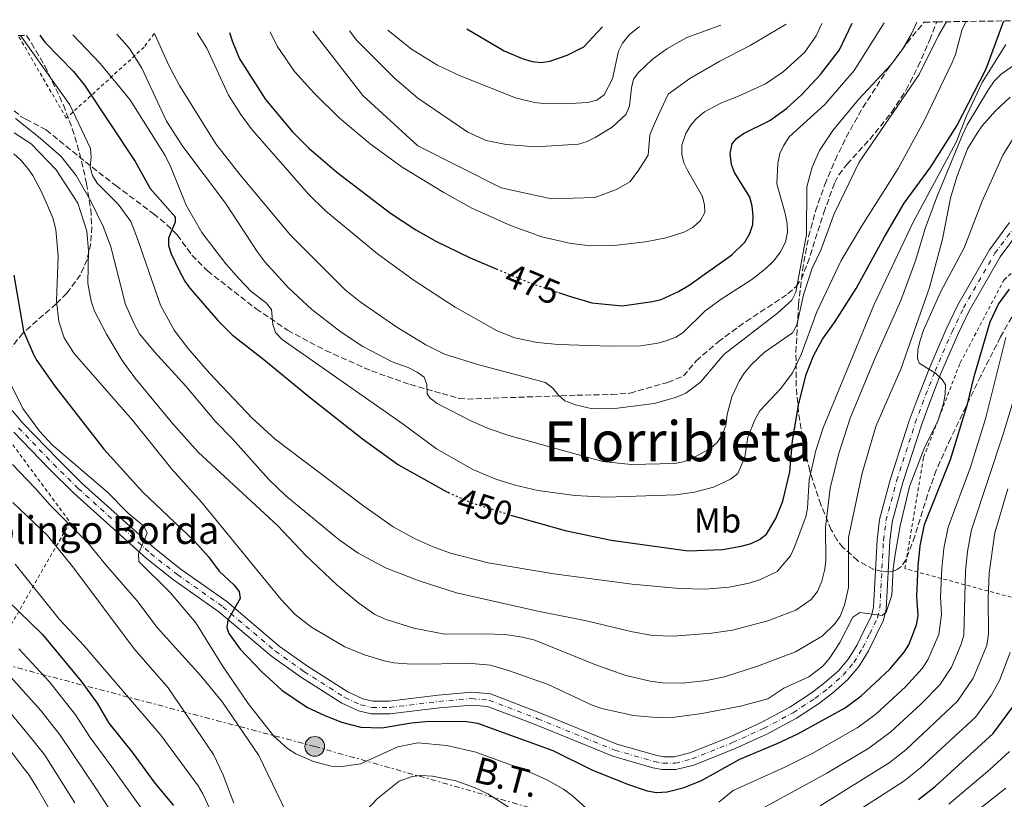
# Model space of a CAD drawing. Units: metres. Extents: x 600018 to 603443, y 4770806 to 4773170.
# Drawn here: x 602288 to 602572, y 4772934 to 4773158 of the extents above; entities that cross this region are included whole.
import ezdxf
from ezdxf.enums import TextEntityAlignment as Align

# ---------------------------------------------------------------- set-up
doc = ezdxf.new("R2010")
doc.units = ezdxf.units.M
doc.header["$MEASUREMENT"] = 0
for name, pattern in [('DGN Style 2', [1.739922, 1.043953, -0.695969]), ('DGN Style 3', [2.435891, 1.739922, -0.695969]), ('DGN Style 4', [2.785615, 1.391938, -0.695969, 0.00174, -0.695969]), ('DGN Style 5', [1.217945, 0.521977, -0.695969]), ('DGN Style 7', [3.479844, 1.56593, -0.695969, 0.521977, -0.695969])]:
    doc.linetypes.add(name, pattern=pattern)
for name, color, linetype, lineweight in [('Cota de curva de nivel directora', 7, 'Continuous', 0), ('Curva de nivel directora', 30, 'Continuous', 30), ('Curva de nivel directora no vista', 30, 'DGN Style 5', 30), ('Curva de nivel intermedia', 30, 'Continuous', 0), ('Eje pista sin pavimentar', 7, 'DGN Style 4', 0), ('Etiqueta de uso rústico', 92, 'Continuous', 0), ('Línea de pista sin pavimentar', 7, 'Continuous', 0), ('Línea eléctrica', 6, 'DGN Style 7', 0), ('Nave industrial', 1, 'Continuous', 13), ('Pista sin pavimentar', 9, 'Continuous', 0), ('Poste tendido eléctrico', 7, 'Continuous', 0), ('Senda', 7, 'DGN Style 3', 0), ('Tela metálica o alambrada', 7, 'DGN Style 2', 0), ('Tensión línea eléctrica', 7, 'Continuous', 0), ('Texto de Borda', 7, 'Continuous', 0), ('Texto de Área (paraje) menor', 7, 'Continuous', 0), ('Zona arbolada', 92, 'DGN Style 3', 0)]:
    doc.layers.add(name, color=color, linetype=linetype, lineweight=lineweight)
doc.styles.add('Style-Arial', font='arial.ttf')

# ---------------------------------------------------------------- blocks, each defined once
blk = doc.blocks.new('5PELE')
at = {"layer": 'Nave industrial', "linetype": 'Continuous', "lineweight": 0}
h = blk.add_hatch(color=9, dxfattribs=at)
edge = h.paths.add_edge_path()
edge.add_arc((0, 0), 0.285, 0, 360)
at = {"layer": 'Nave industrial', "color": 252, "linetype": 'Continuous', "lineweight": 0}
blk.add_circle((0, 0), 0.285, dxfattribs=at)

msp = doc.modelspace()

# ---------------------------------------------------------------- linework, layer by layer
at = {"layer": 'Curva de nivel directora', "color": 30, "linetype": 'Continuous', "lineweight": 30, "flags": 128}
for points, elevation in [([(602429.64, 4773015.47), (602431.71, 4773014.82), (602445.39, 4773010.99), (602458.61, 4773008.23), (602480.75, 4773005.15), (602490.67, 4773005.53), (602496.03, 4773006.51), (602498.93, 4773007.31), (602501.37, 4773008.41), (602503.35, 4773009.96), (602506.06, 4773014.47), (602508.02, 4773019.44), (602510.12, 4773027.96), (602510.86, 4773036.87), (602512.69, 4773047.6), (602514.78, 4773055.92), (602516.87, 4773061.31), (602519.47, 4773066.09), (602523.19, 4773071.19), (602529.22, 4773080.76), (602537.33, 4773095.57), (602543.06, 4773105.32), (602550.74, 4773115.8), (602558.18, 4773127.53), (602566.67, 4773144.03), (602571.76, 4773157.8)], 450), ([(602348.67, 4773154.47), (602349.36, 4773152.05), (602351.54, 4773146.89), (602359.04, 4773135.2), (602366.82, 4773125.88), (602371.47, 4773121.18), (602379.52, 4773114.22), (602394.98, 4773102.44), (602402.31, 4773097.59), (602408.13, 4773094.31), (602417.97, 4773089.52), (602425.49, 4773086.39)], 475), ([(602417, 4773155.49), (602427.76, 4773149.22), (602432.92, 4773146.98), (602435.85, 4773146.09), (602438.45, 4773145.82), (602440.92, 4773146.21), (602445.92, 4773147.89), (602450.69, 4773150.34), (602456.07, 4773156.07)], 500), ([(602443.46, 4773079.56), (602446.6, 4773078.5), (602453.06, 4773076.58), (602461.81, 4773075.76), (602470.53, 4773076.93), (602472.98, 4773077.58), (602477.96, 4773079.81), (602481.06, 4773081.65), (602493.37, 4773090.38), (602497.16, 4773094.1), (602498.51, 4773096.57), (602499.4, 4773099.18), (602499.54, 4773101.68), (602499.21, 4773104.42), (602498.55, 4773106.99), (602494.18, 4773114.14), (602493.29, 4773116.48), (602492.89, 4773119.65), (602493.47, 4773122.41), (602494.68, 4773123.96), (602496.76, 4773125.35), (602504.31, 4773129.12), (602509.13, 4773132.54), (602513.54, 4773136.59), (602518.95, 4773142.38), (602524.37, 4773149.47), (602528.05, 4773157.15)], 475), ([(602293.97, 4773153.66), (602295.43, 4773151.69), (602303.65, 4773143.2), (602306.9, 4773139.26), (602321.41, 4773117.34), (602325.79, 4773109.57), (602332.94, 4773101.38), (602332.95, 4773099.85), (602331.01, 4773095.23), (602331.04, 4773093.08), (602331.8, 4773090.7), (602334.01, 4773086.1), (602335.75, 4773082.86), (602337.25, 4773080.86), (602345.23, 4773071.48), (602349.38, 4773067.34), (602358.54, 4773060.28), (602371.45, 4773049.61), (602387, 4773037.46), (602397.36, 4773029.91), (602411.3, 4773022.15), (602411.59, 4773022.02)], 450), ([(602286.45, 4773084.57), (602289.31, 4773068.39), (602292.25, 4773061.49), (602293.08, 4773060.01), (602298.32, 4773052.56), (602312.47, 4773034.48), (602323.66, 4773022.04), (602338.38, 4773008.11), (602342.56, 4773003.4), (602345.67, 4772999.3), (602349.86, 4772995.36), (602351.4, 4772993.4), (602351.74, 4772991.39), (602348.13, 4772985.22), (602347.85, 4772983.07), (602348.48, 4772981.39), (602351.75, 4772976.83), (602357.96, 4772970.31), (602363.73, 4772965.05), (602371.06, 4772960.06), (602375.88, 4772957.79), (602380.86, 4772955.78), (602386.5, 4772954.39), (602392.48, 4772954.15), (602401.04, 4772955.63), (602406.14, 4772956.14), (602417.02, 4772956), (602420.05, 4772955.54), (602441.76, 4772947.61), (602453.01, 4772942.11), (602463.32, 4772937.94), (602469.02, 4772936.01), (602471.63, 4772935.58), (602474.69, 4772935.77), (602479.68, 4772936.98), (602484.61, 4772939.03), (602495.64, 4772945.16), (602506.43, 4772949.64), (602512.36, 4772952.44), (602526.07, 4772959.96), (602530.63, 4772963.38), (602538.93, 4772971.04), (602543.06, 4772975.94), (602544.35, 4772978.08), (602546.61, 4772983.83), (602547.09, 4772986.41), (602546.71, 4772992.07), (602547.06, 4773000.7), (602547.62, 4773006.64), (602548.93, 4773012.79), (602556.38, 4773031.42), (602561.26, 4773047.42), (602563.16, 4773055.41), (602567.81, 4773071.15), (602570.23, 4773076.24), (602573.35, 4773080.57)], 425), ([(602277.65, 4772997.53), (602294.77, 4772981.09), (602305.81, 4772967.73), (602310.47, 4772961.25), (602313.91, 4772955.56), (602320.6, 4772947.2), (602327.14, 4772938.24), (602332.5, 4772931.82)], 400), ([(602547.15, 4772933.53), (602552.01, 4772937.41), (602568.64, 4772952.54), (602574, 4772959.82), (602576.99, 4772965.29)], 400)]:
    msp.add_lwpolyline(points, dxfattribs=dict(at, elevation=elevation))
at = {"layer": 'Curva de nivel directora no vista', "color": 30, "linetype": 'DGN Style 5', "lineweight": 30, "flags": 128}
for points, elevation in [([(602425.49, 4773086.39), (602435.23, 4773082.34), (602443.46, 4773079.56)], 475), ([(602411.59, 4773022.02), (602418.48, 4773018.96), (602429.64, 4773015.47)], 450)]:
    msp.add_lwpolyline(points, dxfattribs=dict(at, elevation=elevation))
at = {"layer": 'Curva de nivel intermedia', "color": 30, "linetype": 'Continuous', "lineweight": 0, "flags": 128}
for points, elevation in [([(602303.49, 4773153.8), (602311.36, 4773145.54), (602319.88, 4773135.2), (602330.14, 4773119.01), (602331.75, 4773115.71), (602336.17, 4773104.72), (602340.7, 4773096.81), (602347.55, 4773087.84), (602351.28, 4773083.59), (602354.92, 4773079.86), (602359.17, 4773076.63), (602360.72, 4773074.67), (602361.08, 4773070.37), (602361.88, 4773068), (602363.81, 4773066.01), (602398.65, 4773041.67), (602408.24, 4773034.57), (602418.79, 4773028.61), (602425.36, 4773025.84), (602430.96, 4773024.08), (602437.5, 4773022.49), (602448.09, 4773021.08), (602457.14, 4773020.57), (602477.21, 4773021.25), (602482.57, 4773022.08), (602488.07, 4773023.52), (602493.01, 4773025.82), (602495.08, 4773027.43), (602497.11, 4773032.1), (602498.02, 4773037.89), (602500, 4773042.91), (602501.47, 4773045.44), (602507.52, 4773051.95), (602510.84, 4773056.43), (602513.39, 4773061.67), (602517.85, 4773073.98), (602524.89, 4773088.78), (602530.82, 4773098.8), (602541.29, 4773115.33), (602548.8, 4773129.05), (602556.89, 4773145.85), (602557.82, 4773148.16), (602559.77, 4773155.44), (602560.87, 4773157.64)], 455), ([(602316.15, 4773153.99), (602319.86, 4773149.83), (602323.41, 4773144.15), (602330.48, 4773128.9), (602335.16, 4773121.66), (602347.45, 4773105.34), (602356.8, 4773091.09), (602358.81, 4773088.45), (602365.66, 4773080.87), (602372.33, 4773074.66), (602380.82, 4773068.17), (602387.09, 4773064.02), (602395.49, 4773059.59), (602400.1, 4773057.96), (602402.73, 4773056.61), (602404.73, 4773055.14), (602405.52, 4773053.11), (602405.56, 4773050.36), (602406.49, 4773049.14), (602408.49, 4773047.64), (602418.37, 4773042.53), (602423.45, 4773040.29), (602429.14, 4773038.36), (602456.19, 4773030.91), (602464.38, 4773030.05), (602476.91, 4773030.32), (602479.37, 4773030.78), (602481.73, 4773031.66), (602487.28, 4773034.73), (602489.18, 4773036.35), (602490.59, 4773038.55), (602491.62, 4773041.25), (602492.07, 4773044.44), (602493.4, 4773049.51), (602495.59, 4773054.2), (602496.99, 4773056.39), (602498.96, 4773058.77), (602502.67, 4773062.27), (602510.82, 4773067.95), (602512.06, 4773070.12), (602514.02, 4773078.85), (602516.54, 4773086.6), (602518.98, 4773091.8), (602522.84, 4773102.27), (602530.02, 4773117.1), (602547.37, 4773142.4), (602552.91, 4773153.6), (602555.21, 4773157.55)], 460), ([(602327, 4773154.15), (602331.06, 4773145.19), (602334.27, 4773139.24), (602344.74, 4773122.41), (602351.57, 4773113.54), (602366.18, 4773096.07), (602381.95, 4773080.35), (602386.32, 4773076.84), (602396.83, 4773069.6), (602405.17, 4773064.48), (602410.56, 4773061.78), (602420.51, 4773058.73), (602439.69, 4773053.64), (602441.79, 4773052.02), (602443.34, 4773050.05), (602445.22, 4773048.38), (602448.28, 4773047.19), (602453.22, 4773046.06), (602460.4, 4773046.25), (602470.97, 4773047.61), (602477.18, 4773049.29), (602480.13, 4773050.61), (602484.37, 4773053.72), (602491.1, 4773061.72), (602506.54, 4773073.6), (602510.64, 4773077.32), (602511.84, 4773079.64), (602514.86, 4773096.23), (602515.02, 4773110.02), (602516.49, 4773115.71), (602518.6, 4773120.43), (602522.5, 4773126.2), (602529.91, 4773135.17), (602539.3, 4773145.24), (602542.62, 4773149.73), (602545.14, 4773154.1), (602546.66, 4773157.42)], 465), ([(602339.34, 4773154.33), (602342.08, 4773149.92), (602348.37, 4773136.42), (602351.91, 4773130.88), (602355.18, 4773126.47), (602371.48, 4773107.8), (602376.29, 4773103.1), (602391.29, 4773090.7), (602401.81, 4773083.01), (602413.69, 4773075.32), (602425.73, 4773068.56), (602430.86, 4773066.53), (602437.26, 4773065.14), (602443.44, 4773064.59), (602458.44, 4773064.09), (602467.1, 4773064.25), (602472.06, 4773064.95), (602474.46, 4773065.63), (602477.25, 4773066.69), (602479.35, 4773068.06), (602485.6, 4773074.15), (602490.01, 4773077.42), (602499.14, 4773083.34), (602503.2, 4773086.49), (602505.48, 4773088.67), (602507.38, 4773091.31), (602508.83, 4773094.03), (602509.41, 4773096.95), (602509.29, 4773099.45), (602508.7, 4773102.3), (602506.34, 4773110.86), (602506.58, 4773116.69), (602507.16, 4773119.61), (602508.23, 4773121.86), (602509.86, 4773124.39), (602520.12, 4773133.77), (602528.62, 4773143.49), (602537.28, 4773157.28)], 470), ([(602360.38, 4773154.65), (602362.39, 4773150.56), (602367.37, 4773143.26), (602373.13, 4773136.89), (602380.25, 4773129.92), (602389.14, 4773122.42), (602398.38, 4773115.63), (602410.38, 4773108.34), (602418.46, 4773103.88), (602429.64, 4773098.83), (602438.58, 4773095.63), (602447.02, 4773093.65), (602452.74, 4773093.05), (602459.45, 4773093.11), (602468.48, 4773094.13), (602474.45, 4773095.27), (602479.79, 4773097.02), (602482.23, 4773098.43), (602484.35, 4773100.29), (602485.56, 4773102.6), (602485.53, 4773104.75), (602484.93, 4773107.18), (602480.67, 4773114.66), (602479.57, 4773116.94), (602478.95, 4773119.37), (602478.93, 4773122.04), (602480.09, 4773125.38), (602481.44, 4773127.69), (602483.1, 4773129.56), (602485.53, 4773131.57), (602490.37, 4773134.22), (602495.29, 4773136.13), (602503.04, 4773139.72), (602508.12, 4773143.11), (602514.39, 4773148.84), (602517.63, 4773153.48), (602519.3, 4773157.02)], 480), ([(602372.63, 4773154.83), (602387.01, 4773136.29), (602402.89, 4773121.86), (602426.94, 4773109.68), (602441.37, 4773106.52), (602453.87, 4773106.97), (602460.13, 4773109.23), (602463.98, 4773111.48), (602466.38, 4773114.64), (602469.27, 4773119.15), (602469.75, 4773125.01), (602471.67, 4773129.52), (602475.04, 4773136.74), (602481.29, 4773141.25), (602489.95, 4773146.21), (602498.61, 4773150.72), (602509.04, 4773156.86)], 485), ([(602383.21, 4773154.99), (602385.34, 4773152.2), (602396.04, 4773141.44), (602402.85, 4773135.54), (602417.3, 4773125.72), (602422.61, 4773123.35), (602428.3, 4773122.21), (602436.78, 4773121.51), (602449.19, 4773122.26), (602451.68, 4773123.04), (602453.97, 4773124.2), (602458.9, 4773127.19), (602462.94, 4773130.91), (602463.89, 4773133.32), (602464.44, 4773138.54), (602465.03, 4773141), (602466.38, 4773142.85), (602470.39, 4773146.66), (602474.65, 4773149.73), (602480.37, 4773152.98), (602490.24, 4773156.58)], 490), ([(602394.26, 4773155.15), (602401.11, 4773149.67), (602408.57, 4773145.03), (602415.14, 4773142.01), (602431.06, 4773135.67), (602436.52, 4773134.31), (602439.18, 4773134.04), (602445.17, 4773133.9), (602451.87, 4773134.3), (602454.47, 4773134.94), (602456.59, 4773136.5), (602458.99, 4773141.13), (602460.74, 4773149.12), (602461.84, 4773151.36), (602463.76, 4773153.75), (602466.79, 4773156.23)], 495), ([(602288.37, 4773153.57), (602302.61, 4773133.67), (602308.58, 4773121.01), (602308.77, 4773118.52), (602308.49, 4773115.65), (602309.12, 4773113.23), (602310.5, 4773111.11), (602316.58, 4773105.01), (602320.16, 4773099.99), (602322.17, 4773095.07), (602328.76, 4773075.96), (602332.73, 4773068.74), (602336.67, 4773063.55), (602342.84, 4773056.37), (602355.14, 4773043.37), (602361.8, 4773037.31), (602387.29, 4773017.99), (602395.8, 4773012.1), (602402.13, 4773008.65), (602407.33, 4773006.27), (602412.29, 4773004.47), (602423.18, 4773001.69), (602442.09, 4772998.52), (602464.66, 4772995.56), (602478.32, 4772994.34), (602485.68, 4772994.11), (602492.57, 4772994.65), (602498.37, 4772995.86), (602501.59, 4772996.9), (602506.47, 4772999.25), (602510.25, 4773003.74), (602511.36, 4773005.98), (602514.72, 4773014.98), (602515.14, 4773017.45), (602515.61, 4773025.61), (602517.57, 4773034.02), (602519.64, 4773040.63), (602534.26, 4773075.9), (602545.49, 4773099.63), (602558.01, 4773122.85), (602561.07, 4773130.61), (602565.5, 4773140.06), (602572.36, 4773151.01)], 445), ([(602286.97, 4773129.72), (602294.04, 4773124.03), (602300.15, 4773118.74), (602304.44, 4773113.27), (602308.64, 4773105.89), (602312.34, 4773098.43), (602314.46, 4773092.77), (602318.67, 4773076.15), (602321.13, 4773070.5), (602322.74, 4773067.7), (602326.91, 4773062.56), (602336.07, 4773052.55), (602344.61, 4773042.38), (602349.42, 4773037.53), (602359.99, 4773025.69), (602364.91, 4773020.96), (602380.25, 4773008.29), (602385.66, 4773004.52), (602393.6, 4773000.25), (602403.26, 4772996.47), (602413.99, 4772993.04), (602437.5, 4772987.79), (602451.48, 4772985.04), (602464.24, 4772981.96), (602470.54, 4772980.81), (602476.57, 4772980.55), (602487.55, 4772981.46), (602493.54, 4772982.33), (602503.75, 4772985.02), (602511.84, 4772988.02), (602516.23, 4772991.13), (602518.04, 4772993.45), (602519.32, 4772996.38), (602520.14, 4772999.92), (602520.41, 4773002.4), (602520.39, 4773011.92), (602521.72, 4773023.23), (602524.09, 4773032.94), (602527.48, 4773043.33), (602534.63, 4773060.78), (602542.09, 4773077.23), (602546.27, 4773088.65), (602549.07, 4773098.03), (602552.35, 4773106.81), (602559.81, 4773124.98), (602561.15, 4773127.91), (602567.32, 4773138.09), (602568.98, 4773140.41), (602570.95, 4773142.43), (602580.68, 4773149.28)], 440), ([(602286.6, 4773125.59), (602291.45, 4773122.35), (602298.7, 4773114.89), (602304.9, 4773105.34), (602307.55, 4773097.26), (602307.98, 4773091.69), (602307.77, 4773082.23), (602308.75, 4773077.06), (602309.76, 4773074.21), (602313.15, 4773067.57), (602317.68, 4773060.02), (602321.4, 4773054.95), (602332.29, 4773041.74), (602339.6, 4773033.54), (602362.52, 4773012.33), (602370.58, 4773003.85), (602379.57, 4772995.37), (602385.87, 4772990.04), (602390.54, 4772986.83), (602393.78, 4772985.41), (602401.78, 4772982.89), (602410.69, 4772981.16), (602422.04, 4772981.28), (602428.02, 4772981.05), (602433.08, 4772980.32), (602436.62, 4772979.46), (602453.87, 4772972.45), (602462.56, 4772969.33), (602469.86, 4772967.57), (602473.39, 4772967.15), (602479.11, 4772967.02), (602486.11, 4772967.76), (602491.28, 4772968.87), (602500.78, 4772971.91), (602511.67, 4772976.09), (602519.38, 4772980.55), (602523.03, 4772984.1), (602524.61, 4772986.32), (602525.87, 4772989.51), (602527.03, 4772994.59), (602527.03, 4773008.99), (602530.95, 4773027.56), (602534.89, 4773041.01), (602542.11, 4773057.45), (602550.28, 4773080.99), (602554.06, 4773094.92), (602556.37, 4773106.79), (602558.22, 4773112.88), (602561.32, 4773120.97), (602564.03, 4773125.44), (602565.54, 4773127.61), (602569.34, 4773131.93), (602573.52, 4773135.86)], 435), ([(602286.53, 4773119.54), (602288.54, 4773117.73), (602290.56, 4773115.3), (602291.99, 4773113.24), (602294.58, 4773108.39), (602297.69, 4773101.07), (602298.58, 4773097.76), (602299.26, 4773090.06), (602298.8, 4773077.18), (602299.49, 4773071.25), (602301.02, 4773066.47), (602302.39, 4773064.24), (602303.85, 4773061.99), (602320.66, 4773042.83), (602332.01, 4773028.71), (602340.55, 4773019.15), (602363.39, 4772991.22), (602367.58, 4772986.8), (602372.22, 4772983.18), (602381.84, 4772977.49), (602387.49, 4772975.23), (602393.18, 4772973.45), (602395.94, 4772972.87), (602401.05, 4772972.47), (602418.48, 4772972.67), (602423.87, 4772972.18), (602429.3, 4772970.59), (602440.47, 4772966.63), (602453.08, 4772960.67), (602455.95, 4772959.75), (602464.95, 4772957.76), (602471.54, 4772957.17), (602476.95, 4772957.22), (602484.73, 4772958.32), (602495.89, 4772960.43), (602503.76, 4772962.56), (602508.38, 4772965.56), (602515.55, 4772968.86), (602519.58, 4772971.89), (602521.41, 4772974.05), (602524.46, 4772978.73), (602528.23, 4772986.02), (602530.21, 4772987.42), (602536.7, 4772986.51), (602537.87, 4772987.51), (602539.5, 4772992.43), (602539.83, 4772999.93), (602540.41, 4773004.1), (602541.88, 4773012.38), (602544.55, 4773023.72), (602548.98, 4773035.15), (602552.73, 4773042.55), (602554.36, 4773047.63), (602554.79, 4773050.24), (602554.91, 4773053), (602553.98, 4773054.52), (602552.14, 4773056.22), (602547.33, 4773059.19), (602546.86, 4773060.57), (602546.98, 4773063.02), (602547.57, 4773065.45), (602548.6, 4773068.71), (602553.54, 4773079.65), (602560.29, 4773092.45), (602565.5, 4773105.84), (602571.49, 4773119.09), (602574.28, 4773123.6)], 430), ([(602489.64, 4772932.73), (602493.73, 4772936.14), (602508.63, 4772942.87), (602516.53, 4772946.77), (602529.44, 4772954.14), (602532.28, 4772956.18), (602534.91, 4772958.19), (602543.4, 4772965.99), (602548.18, 4772971.26), (602549.8, 4772973.78), (602553.04, 4772981.06), (602553.81, 4772986.83), (602553.54, 4772991.85), (602553.89, 4773000.07), (602554.46, 4773005.81), (602555.67, 4773011.98), (602562.12, 4773029.25), (602566.46, 4773043.22), (602572.33, 4773066.59)], 420), ([(602285.23, 4773053.89), (602289.09, 4773046.18), (602293.91, 4773039.65), (602297.64, 4773035.55), (602313.5, 4773022.01), (602319.46, 4773016), (602323.96, 4773012.24), (602324.91, 4773010.26), (602322.37, 4773004.25), (602322.54, 4773002.11), (602331.57, 4772993.19)], 420), ([(602496.63, 4772927.99), (602513.71, 4772937.3), (602520.7, 4772941.09), (602532.82, 4772948.31), (602539.19, 4772952.99), (602547.86, 4772960.95), (602553.29, 4772966.58), (602556.69, 4772971.65), (602559.47, 4772978.28), (602560.22, 4772980.85), (602560.73, 4772999.43), (602561.31, 4773004.98), (602562.41, 4773011.16), (602571.67, 4773039.03), (602575.95, 4773053.33)], 415), ([(602286.06, 4773030), (602292.57, 4773023.33), (602297.08, 4773018.17), (602307.93, 4773007.4), (602312.9, 4773001.18), (602321.91, 4772990.86), (602327.82, 4772983.11), (602340.4, 4772969.15), (602346.61, 4772961.56), (602357.06, 4772946.17), (602367.57, 4772924.55)], 415), ([(602518.79, 4772931.72), (602538.72, 4772944.1), (602543.46, 4772947.8), (602558.41, 4772961.9), (602562.86, 4772968.44), (602566.8, 4772977.88), (602567.31, 4772981.28), (602567.19, 4772991.41), (602567.56, 4772998.79), (602569.15, 4773010.35), (602572.86, 4773023.02)], 410), ([(602286.23, 4773019.12), (602296.16, 4773009.58), (602303.74, 4773000.15), (602321.17, 4772976.9), (602330.98, 4772965.67), (602343.98, 4772946.51), (602346.74, 4772940.87), (602349.9, 4772932.47)], 410), ([(602286.85, 4773001.32), (602299.64, 4772985.42), (602306.78, 4772977.84), (602328.84, 4772952.03), (602339.58, 4772937.44), (602340.98, 4772935.15), (602345.53, 4772925.28)], 405), ([(602331.57, 4772993.19), (602338.93, 4772984.45), (602346.64, 4772972.03), (602354.03, 4772961.18), (602361.43, 4772951.81), (602365.31, 4772948.18), (602367.78, 4772946.67), (602372.86, 4772944.43), (602377.91, 4772943.12), (602380.43, 4772942.97), (602386.36, 4772943.83), (602397.18, 4772948.69), (602402.87, 4772949.83), (602411.3, 4772949.06), (602419.56, 4772947.14), (602434.08, 4772941.91), (602440.21, 4772939.06), (602444.84, 4772936.46), (602447.47, 4772934.55), (602458.15, 4772925.01)], 420), ([(602278.66, 4772976.41), (602294.15, 4772959.29), (602299.86, 4772952.07), (602310.08, 4772936.78), (602318.89, 4772923.33), (602320.48, 4772920.57)], 390), ([(602287.97, 4772976.96), (602296.68, 4772967.5), (602304.29, 4772957.87), (602308.44, 4772951.38), (602314.68, 4772943.05), (602325.69, 4772927.57)], 395), ([(602526.23, 4772928.02), (602542.94, 4772938.81), (602547.74, 4772942.61), (602563.53, 4772957.22), (602568.07, 4772963.47), (602570.46, 4772967.84), (602573.53, 4772975.89)], 405), ([(602282.02, 4772962.64), (602291.62, 4772951.08), (602295.42, 4772946.27), (602304.08, 4772932.58)], 385), ([(602283.6, 4772950.18), (602289.09, 4772942.87), (602290.7, 4772940.87), (602293.29, 4772936.69), (602298.09, 4772928.38)], 380), ([(602555.9, 4772932.18), (602567.7, 4772942.16), (602573.36, 4772947.36)], 395), ([(602385.24, 4772927.43), (602391.23, 4772933.86), (602397.56, 4772938.81), (602401.27, 4772940.11), (602403.76, 4772940.44), (602407.13, 4772940.26), (602413.85, 4772938.87), (602419.27, 4772936.95), (602423.09, 4772935.14), (602430.54, 4772930.4)], 415), ([(602554.88, 4772923.11), (602572.29, 4772936.82)], 390)]:
    msp.add_lwpolyline(points, dxfattribs=dict(at, elevation=elevation))
at = {"layer": 'Eje pista sin pavimentar', "color": 7, "linetype": 'DGN Style 4', "lineweight": 0}
msp.add_polyline3d([(602287.83, 4773040.63, 417.5), (602297.91, 4773030.13, 417.61), (602305.03, 4773023.14, 417.98), (602325.91, 4773004.39, 420.49), (602333.65, 4772998.3, 421.43), (602346.74, 4772989.05, 423.23), (602361.85, 4772976.26, 426.09), (602370.09, 4772970.4, 426.54), (602381.88, 4772962.89, 426.4), (602386.44, 4772960.81, 426.31), (602389.7, 4772960.01, 426.25), (602394.7, 4772960.02, 426.13), (602408.96, 4772961.79, 424.97), (602418.44, 4772962.59, 424.23), (602423.4, 4772962.14, 424.18), (602437.4, 4772956.81, 424.79), (602459.66, 4772947.74, 427.03), (602471.04, 4772944.47, 427.6), (602473.52, 4772943.99, 427.63), (602477.03, 4772943.98, 427.6), (602481.85, 4772945.21, 427.48), (602493.59, 4772949.92, 427.08), (602502.64, 4772954.04, 426.71), (602511.06, 4772958.5, 426.4), (602517.3, 4772962.63, 426.38), (602521.28, 4772965.68, 426.78), (602525.4, 4772969.3, 427.67), (602528.53, 4772973, 428.54), (602531.08, 4772977.21, 429.4), (602533.11, 4772981.29, 430.03), (602535.34, 4772985.84, 429.96), (602536.02, 4772988.62, 429.84), (602537.05, 4773008.15, 429.66), (602537.78, 4773013.78, 429.7), (602540.85, 4773025.35, 430.03), (602546.22, 4773041.98, 430.96), (602548.17, 4773047.31, 430.75), (602551.91, 4773056.91, 429.47), (602556.83, 4773068.22, 427.28), (602560.12, 4773075.11, 426.5), (602569.18, 4773090.86, 425.41), (602574.82, 4773098.52, 424.79)], dxfattribs=at)
at = {"layer": 'Línea de pista sin pavimentar', "color": 7, "linetype": 'Continuous', "lineweight": 0}
for points in [[(602286.04, 4773045.56, 417.5), (602289.2, 4773041.87, 417.5), (602299.22, 4773031.43, 417.61), (602306.3, 4773024.48, 417.98), (602327.1, 4773005.8, 420.49), (602334.75, 4772999.78, 421.43), (602347.87, 4772990.52, 423.23), (602362.98, 4772977.72, 426.09), (602371.12, 4772971.93, 426.54), (602382.77, 4772964.52, 426.4), (602387.05, 4772962.56, 426.31), (602389.92, 4772961.86, 426.25), (602394.59, 4772961.87, 426.13), (602408.76, 4772963.63, 424.97), (602418.44, 4772964.44, 424.23), (602423.82, 4772963.96, 424.18), (602438.08, 4772958.54, 424.79), (602460.27, 4772949.49, 427.03), (602471.47, 4772946.27, 427.6), (602473.7, 4772945.84, 427.63), (602476.8, 4772945.83, 427.6), (602481.28, 4772946.97, 427.48), (602492.86, 4772951.62, 427.08), (602501.82, 4772955.7, 426.71), (602510.11, 4772960.09, 426.4), (602516.22, 4772964.14, 426.38), (602520.1, 4772967.11, 426.78), (602524.07, 4772970.6, 427.67), (602527.02, 4772974.09, 428.54), (602529.46, 4772978.1, 429.4), (602531.45, 4772982.11, 430.03), (602533.59, 4772986.47, 429.96), (602534.19, 4772988.89, 429.84), (602535.21, 4773008.31, 429.66), (602535.96, 4773014.14, 429.7), (602539.07, 4773025.87, 430.03), (602544.47, 4773042.58, 430.96), (602546.44, 4773047.96, 430.75), (602550.19, 4773057.61, 429.47), (602555.14, 4773068.99, 427.28), (602558.48, 4773075.97, 426.5), (602567.63, 4773091.87, 425.41), (602573.41, 4773099.72, 424.79)], [(602286.46, 4773039.38, 417.5), (602296.59, 4773028.83, 417.61), (602303.76, 4773021.79, 417.98), (602324.71, 4773002.97, 420.49), (602332.54, 4772996.82, 421.43), (602345.6, 4772987.59, 423.23), (602360.71, 4772974.8, 426.09), (602369.05, 4772968.86, 426.54), (602381, 4772961.26, 426.4), (602385.82, 4772959.06, 426.31), (602389.47, 4772958.16, 426.25), (602394.82, 4772958.17, 426.13), (602409.15, 4772959.95, 424.97), (602418.43, 4772960.73, 424.23), (602422.98, 4772960.32, 424.18), (602436.72, 4772955.09, 424.79), (602459.05, 4772945.99, 427.03), (602470.6, 4772942.67, 427.6), (602473.34, 4772942.14, 427.63), (602477.26, 4772942.13, 427.6), (602482.43, 4772943.44, 427.48), (602494.32, 4772948.22, 427.08), (602503.46, 4772952.37, 426.71), (602512.01, 4772956.91, 426.4), (602518.37, 4772961.13, 426.38), (602522.45, 4772964.24, 426.78), (602526.72, 4772968, 427.67), (602530.04, 4772971.92, 428.54), (602532.7, 4772976.32, 429.4), (602534.77, 4772980.47, 430.03), (602537.09, 4772985.21, 429.96), (602537.86, 4772988.35, 429.84), (602538.9, 4773007.98, 429.66), (602539.6, 4773013.42, 429.7), (602542.62, 4773024.82, 430.03), (602547.97, 4773041.37, 430.96), (602549.9, 4773046.66, 430.75), (602553.62, 4773056.2, 429.47), (602558.51, 4773067.45, 427.28), (602561.76, 4773074.25, 426.5), (602570.73, 4773089.85, 425.41), (602576.23, 4773097.31, 424.79)]]:
    msp.add_polyline3d(points, dxfattribs=at)
at = {"layer": 'Línea eléctrica', "color": 6, "linetype": 'DGN Style 7', "lineweight": 0}
msp.add_polyline3d([(601756.28, 4773145.64, 485.46), (601762.16, 4773143.26, 485.08), (601907.77, 4773084.25, 461.11), (601944.16, 4773068.45, 462.98), (601991.2, 4773058.24, 460.39), (602038.92, 4773043.92, 445.93), (602111.69, 4773020.42, 431.38), (602153.37, 4773006.3, 430.42), (602280.86, 4772973.21, 389.61), (602373.19, 4772948.82, 421.54), (602467.73, 4772921.92, 420.29), (602549.57, 4772901.56, 381.46), (602638.14, 4772878.01, 372.23), (602730.95, 4772853.63, 427.12), (602798.25, 4772833.15, 441.97), (602827.29, 4772824.17, 439.41)], dxfattribs=at)
at = {"layer": 'Pista sin pavimentar', "color": 9, "linetype": 'Continuous', "lineweight": 0}
for points in [[(602286.04, 4773045.56, 417.5), (602289.2, 4773041.87, 417.5), (602299.22, 4773031.43, 417.61), (602306.3, 4773024.48, 417.98), (602327.1, 4773005.8, 420.49), (602334.75, 4772999.78, 421.43), (602347.87, 4772990.52, 423.23), (602362.98, 4772977.72, 426.09), (602371.12, 4772971.93, 426.54), (602382.77, 4772964.52, 426.4), (602387.05, 4772962.56, 426.31), (602389.92, 4772961.86, 426.25), (602394.59, 4772961.87, 426.13), (602408.76, 4772963.63, 424.97), (602418.44, 4772964.44, 424.23), (602423.82, 4772963.96, 424.18), (602438.08, 4772958.54, 424.79), (602460.27, 4772949.49, 427.03), (602471.47, 4772946.27, 427.6), (602473.7, 4772945.84, 427.63), (602476.8, 4772945.83, 427.6), (602481.28, 4772946.97, 427.48), (602492.86, 4772951.62, 427.08), (602501.82, 4772955.7, 426.71), (602510.11, 4772960.09, 426.4), (602516.22, 4772964.14, 426.38), (602520.1, 4772967.11, 426.78), (602524.07, 4772970.6, 427.67), (602527.02, 4772974.09, 428.54), (602529.46, 4772978.1, 429.4), (602531.45, 4772982.11, 430.03), (602533.59, 4772986.47, 429.96), (602534.19, 4772988.89, 429.84), (602535.21, 4773008.31, 429.66), (602535.96, 4773014.14, 429.7), (602539.07, 4773025.87, 430.03), (602544.47, 4773042.58, 430.96), (602546.44, 4773047.96, 430.75), (602550.19, 4773057.61, 429.47), (602555.14, 4773068.99, 427.28), (602558.48, 4773075.97, 426.5), (602567.63, 4773091.87, 425.41), (602573.41, 4773099.72, 424.79)], [(602576.23, 4773097.31, 424.79), (602570.73, 4773089.85, 425.41), (602561.76, 4773074.25, 426.5), (602558.51, 4773067.45, 427.28), (602553.62, 4773056.2, 429.47), (602549.9, 4773046.66, 430.75), (602547.97, 4773041.37, 430.96), (602542.62, 4773024.82, 430.03), (602539.6, 4773013.42, 429.7), (602538.9, 4773007.98, 429.66), (602537.86, 4772988.35, 429.84), (602537.09, 4772985.21, 429.96), (602534.77, 4772980.47, 430.03), (602532.7, 4772976.32, 429.4), (602530.04, 4772971.92, 428.54), (602526.72, 4772968, 427.67), (602522.45, 4772964.24, 426.78), (602518.37, 4772961.13, 426.38), (602512.01, 4772956.91, 426.4), (602503.46, 4772952.37, 426.71), (602494.32, 4772948.22, 427.08), (602482.43, 4772943.44, 427.48), (602477.26, 4772942.13, 427.6), (602473.34, 4772942.14, 427.63), (602470.6, 4772942.67, 427.6), (602459.05, 4772945.99, 427.03), (602436.72, 4772955.09, 424.79), (602422.98, 4772960.32, 424.18), (602418.43, 4772960.73, 424.23), (602409.15, 4772959.95, 424.97), (602394.82, 4772958.17, 426.13), (602389.47, 4772958.16, 426.25), (602385.82, 4772959.06, 426.31), (602381, 4772961.26, 426.4), (602369.05, 4772968.86, 426.54), (602360.71, 4772974.8, 426.09), (602345.6, 4772987.59, 423.23), (602332.54, 4772996.82, 421.43), (602324.71, 4773002.97, 420.49), (602303.76, 4773021.79, 417.98), (602296.59, 4773028.83, 417.61), (602286.46, 4773039.38, 417.5)]]:
    msp.add_polyline3d(points, dxfattribs=at)
at = {"layer": 'Senda', "color": 7, "linetype": 'DGN Style 3', "lineweight": 0}
msp.add_polyline3d([(602286.59, 4773131.92, 440.95), (602288.52, 4773130.31, 441.33), (602289.99, 4773129.53, 441.7), (602295.82, 4773126.41, 443.94), (602307.15, 4773117.19, 445.07), (602315.84, 4773110.36, 447.31), (602326.78, 4773102.25, 449.18), (602330.62, 4773099.1, 449.66), (602333.59, 4773096.16, 450.12), (602337.78, 4773090.32, 451.3), (602342.29, 4773085.81, 452.37), (602356.29, 4773074.9, 454.63), (602365.37, 4773068.7, 455.95), (602376.32, 4773062.86, 457.44), (602389.51, 4773056.99, 459.09), (602400.72, 4773053.05, 460.38), (602409.89, 4773050.43, 461.34), (602414.75, 4773049.08, 461.46), (602417.2, 4773048.83, 461.53), (602422.17, 4773049.05, 461.99), (602448.67, 4773049.98, 465.73), (602458.66, 4773050.16, 466.49), (602463.99, 4773050.56, 466.62), (602474.96, 4773053.68, 466.52), (602479.43, 4773055.52, 466.39), (602483.13, 4773059.87, 466.21), (602489.43, 4773065.37, 465.46), (602497.5, 4773071.26, 465.09), (602509.54, 4773079.2, 465.01), (602511.89, 4773081.34, 464.9), (602513.33, 4773083.36, 464.59), (602515.2, 4773087.94, 463.52), (602519.88, 4773102.57, 462.47), (602523, 4773111.27, 461.95), (602524.2, 4773113.46, 461.8), (602526.56, 4773116.55, 461.5), (602533.11, 4773123.68, 460.59), (602539.38, 4773131.45, 460.59), (602543.61, 4773137.93, 460.59), (602547, 4773144.62, 460.59), (602550.38, 4773152.31, 460.59), (602552.41, 4773157.51, 460.79)], dxfattribs=at)
at = {"layer": 'Tela metálica o alambrada', "color": 7, "linetype": 'DGN Style 2', "lineweight": 0}
for points in [[(602326.93, 4773154.15, 467.17), (602324.02, 4773150.25, 464.28), (602301.61, 4773129.79, 448.38), (602287.78, 4773153.56, 449.06)], [(602617.2, 4772977.78, 382.68), (602612.31, 4772959.84, 381.33), (602592.1, 4772976.45, 397.23), (602590.67, 4772987.29, 398.73), (602543.19, 4773000.03, 426.23), (602548.63, 4773032.09, 428.1), (602559.17, 4773059.34, 427.73), (602571.81, 4773083.25, 426.42), (602584.97, 4773094.81, 422.86), (602585.24, 4773094.52, 422.81)], [(602265.34, 4772957.04, 388.31), (602250.42, 4772969.41, 394.86), (602237.04, 4772994.15, 401.78), (602237.7, 4773035.32, 412.26), (602237.55, 4773048.6, 416), (602238.04, 4773054.78, 418.06), (602240.8, 4773059.3, 419.18), (602244.87, 4773063.09, 419.18), (602256.02, 4773070.14, 416.56), (602262.35, 4773072.83, 416), (602266.85, 4773071.76, 414.88), (602268.58, 4773068.04, 414.69), (602272.65, 4773055.36, 415.81), (602278.94, 4773045.51, 416.19), (602302.69, 4773013.41, 414.88), (602276.26, 4772967.46, 388.12), (602265.34, 4772957.04, 388.31)]]:
    msp.add_polyline3d(points, dxfattribs=at)
at = {"layer": 'Zona arbolada', "color": 92, "linetype": 'DGN Style 3', "lineweight": 0}
for points in [[(602574.04, 4773072.49, 431.24), (602570.78, 4773066.76, 433.13), (602565.12, 4773055.57, 434.24), (602556.46, 4773037.6, 434.86), (602552.25, 4773028.36, 435.61), (602549.75, 4773021.3, 436.45), (602546.11, 4773009.4, 438.33), (602543.51, 4773002.61, 439.82), (602542.23, 4773000.66, 440.65), (602540.63, 4772999.56, 441.84), (602538.71, 4772999.09, 443.35), (602536.57, 4772999.19, 445.07), (602534.29, 4772999.81, 446.93), (602529.62, 4773002.33, 450.64), (602525.39, 4773006.14, 453.75), (602523.63, 4773008.37, 454.84), (602522.02, 4773011.2, 455.58), (602518.99, 4773018.49, 456.52), (602515.83, 4773028.22, 457.77), (602514.08, 4773035.52, 458.7), (602512.54, 4773045.26, 459.95), (602511.94, 4773052.58, 460.88), (602511.83, 4773062.35, 462.12), (602512.59, 4773076.09, 463.88), (602513.69, 4773085.89, 465.13), (602515.5, 4773095.69, 466.38), (602517.46, 4773103.02, 467.29), (602520.16, 4773110.69, 468.18), (602523.1, 4773117.66, 468.59), (602526.33, 4773124.31, 468.56), (602531.13, 4773132.86, 468.13), (602537.98, 4773143.41, 467.49), (602543.85, 4773151.5, 467.27), (602548.82, 4773157.46, 467.12), (602552.41, 4773157.51, 460.79), (602595.12, 4773158.15, 452.75)], [(602574.04, 4773072.49, 431.24), (602570.78, 4773066.76, 433.13), (602565.12, 4773055.57, 434.24), (602556.46, 4773037.6, 434.86), (602552.25, 4773028.36, 435.61), (602549.75, 4773021.3, 436.45), (602546.11, 4773009.4, 438.33), (602543.51, 4773002.61, 439.82), (602542.23, 4773000.66, 440.65), (602540.63, 4772999.56, 441.84), (602538.71, 4772999.09, 443.35), (602536.57, 4772999.19, 445.07), (602534.29, 4772999.81, 446.93), (602529.62, 4773002.33, 450.64), (602525.39, 4773006.14, 453.75), (602523.63, 4773008.37, 454.84), (602522.02, 4773011.2, 455.58), (602518.99, 4773018.49, 456.52), (602515.83, 4773028.22, 457.77), (602514.08, 4773035.52, 458.7), (602512.54, 4773045.26, 459.95), (602511.94, 4773052.58, 460.88), (602511.83, 4773062.35, 462.12), (602512.59, 4773076.09, 463.88), (602513.69, 4773085.89, 465.13), (602515.5, 4773095.69, 466.38), (602517.46, 4773103.02, 467.29), (602520.16, 4773110.69, 468.18), (602523.1, 4773117.66, 468.59), (602526.33, 4773124.31, 468.56), (602531.13, 4773132.86, 468.13), (602537.98, 4773143.41, 467.49), (602543.85, 4773151.5, 467.27), (602548.82, 4773157.46, 467.12)], [(602287.78, 4773153.56, 449.06), (602290.18, 4773153.6, 456.07), (602291.62, 4773151.39, 455.74), (602295.42, 4773144.82, 454.75), (602300.76, 4773133.63, 453.02), (602303.34, 4773126.76, 451.92), (602305.42, 4773119.76, 450.78), (602307.47, 4773110.94, 449.24), (602308.67, 4773103.47, 447.64), (602308.95, 4773098.52, 446.36), (602308.65, 4773093.69, 444.86), (602307.6, 4773089.05, 443.1), (602305.68, 4773084.7, 441.05), (602301.76, 4773079.34, 437.5), (602298.7, 4773076.31, 434.9), (602289.12, 4773067.87, 426.78), (602285.11, 4773062.97, 423.02)], [(602290.18, 4773153.6, 456.07), (602291.62, 4773151.39, 455.74), (602295.42, 4773144.82, 454.75), (602300.76, 4773133.63, 453.02), (602303.34, 4773126.76, 451.92), (602305.42, 4773119.76, 450.78), (602307.47, 4773110.94, 449.24), (602308.67, 4773103.47, 447.64), (602308.95, 4773098.52, 446.36), (602308.65, 4773093.69, 444.86), (602307.6, 4773089.05, 443.1), (602305.68, 4773084.7, 441.05), (602301.76, 4773079.34, 437.5), (602298.7, 4773076.31, 434.9), (602289.12, 4773067.87, 426.78), (602285.11, 4773062.97, 423.02)]]:
    msp.add_polyline3d(points, dxfattribs=at)

# ---------------------------------------------------------------- block references
at = {"layer": 'Poste tendido eléctrico', "color": 7, "linetype": 'Continuous', "lineweight": 0, "xscale": 10, "yscale": 10, "zscale": 10}
msp.add_blockref('5PELE', (602373.19, 4772948.82, 421.54), dxfattribs=at)

# ---------------------------------------------------------------- texts
at = {"layer": 'Cota de curva de nivel directora', "color": 7, "linetype": 'Continuous', "lineweight": 0, "style": 'Style-Arial'}
for s, rotation, p in [('475', 337.4202, (602435.97, 4773082.03, 475)), ('450', 342.6147, (602422.26, 4773017.79, 450))]:
    msp.add_text(s, height=7, rotation=rotation, dxfattribs=at).set_placement(p, align=Align.MIDDLE_CENTER)
at = {"layer": 'Etiqueta de uso rústico', "color": 92, "linetype": 'Continuous', "lineweight": 0, "style": 'Style-Arial'}
msp.add_text('Mb', height=7, dxfattribs=at).set_placement((602489.25, 4773013.93, 452.45), align=Align.MIDDLE_CENTER)
at = {"layer": 'Tensión línea eléctrica', "color": 7, "linetype": 'Continuous', "lineweight": 0, "style": 'Style-Arial'}
msp.add_text('B.T.', height=7.5, rotation=345.0576, dxfattribs=at).set_placement((602427.53, 4772936.37, 415.91), align=Align.CENTER)
at = {"layer": 'Texto de Borda', "color": 7, "linetype": 'Continuous', "lineweight": 0, "style": 'Style-Arial'}
msp.add_text('Danbolingo Borda', height=8, dxfattribs=at).set_placement((602253.13, 4773007.16, 395.09))
at = {"layer": 'Texto de Área (paraje) menor', "color": 7, "linetype": 'Continuous', "lineweight": 0, "style": 'Style-Arial'}
msp.add_text('Elorribieta', height=11.5, dxfattribs=at).set_placement((602477.78, 4773036.71, 461.6), align=Align.MIDDLE_CENTER)

doc.saveas('drawing.dxf')
